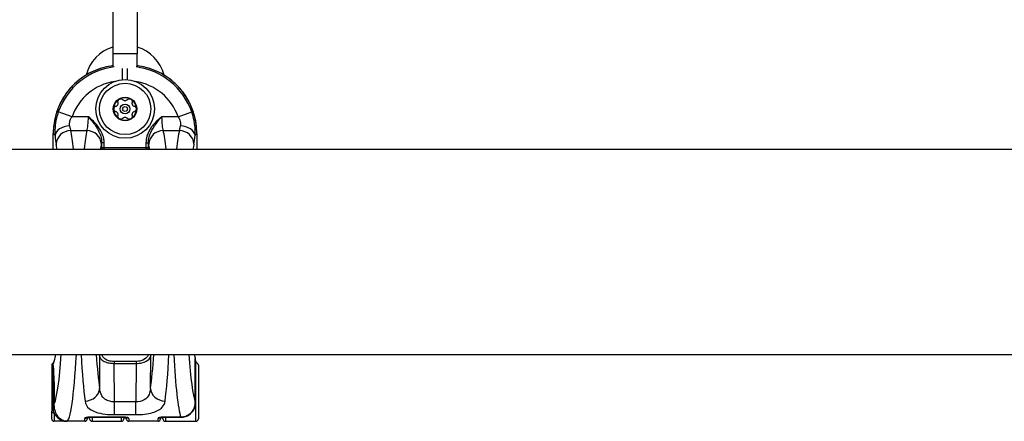
# Model space of a CAD drawing. Units: millimetres. Extents: x -16501 to -4115, y 2325 to 10009.
# Drawn here: x -8380 to -8178, y 4660 to 4743 of the extents above; entities that cross this region are included whole.
import ezdxf

# ---------------------------------------------------------------- set-up
doc = ezdxf.new("R2010")
doc.units = ezdxf.units.MM
doc.layers.add('SW_Toestellen', color=2, linetype='Continuous')

msp = doc.modelspace()

# ---------------------------------------------------------------- linework, layer by layer
at = {"layer": 'SW_Toestellen'}
for p, q in [((-8360.92, 4747.07), (-8360.92, 4735.57)), ((-8355.92, 4747.07), (-8355.92, 4735.57)), ((-8355.92, 4735.57), (-8360.92, 4735.57)), ((-8360.92, 4735.57), (-8360.92, 4732.98)), ((-8355.92, 4732.98), (-8355.92, 4735.57)), ((-8358.93, 4730.28), (-8358.93, 4732.55)), ((-8357.92, 4730.28), (-8357.92, 4732.55)), ((-8369.27, 4722.7), (-8372.08, 4723.69)), ((-8365.92, 4722.7), (-8369.27, 4722.7)), ((-8347.58, 4722.7), (-8350.93, 4722.7)), ((-8347.58, 4722.7), (-8344.76, 4723.69)), ((-8369.55, 4719.9), (-8366.26, 4719.9)), ((-8350.59, 4719.9), (-8347.3, 4719.9)), ((-8373.12, 4719.3), (-8373.11, 4719.3)), ((-8373.12, 4716.07), (-8373.12, 4719.3)), ((-8373.11, 4716.07), (-8373.11, 4719.3)), ((-8373.11, 4719.3), (-8372.76, 4718.95)), ((-8344.09, 4718.95), (-8343.73, 4719.3)), ((-8343.73, 4719.3), (-8343.73, 4719.3)), ((-8343.73, 4719.3), (-8343.73, 4716.07)), ((-8343.73, 4719.3), (-8343.73, 4716.07)), ((-8661.56, 4716.07), (-7982.29, 4716.07)), ((-8362.71, 4717.4), (-8363.21, 4717.4)), ((-8363.21, 4717.4), (-8363.21, 4716.37)), ((-8362.71, 4716.37), (-8363.21, 4716.37)), ((-8362.71, 4716.37), (-8362.71, 4717.4)), ((-8354.14, 4716.37), (-8362.71, 4716.37)), ((-8362.71, 4716.07), (-8362.71, 4716.37)), ((-8354.14, 4717.4), (-8354.14, 4716.37)), ((-8354.14, 4717.4), (-8353.64, 4717.4)), ((-8353.64, 4716.37), (-8354.14, 4716.37)), ((-8354.14, 4716.37), (-8354.14, 4716.07)), ((-8353.64, 4716.37), (-8353.64, 4717.4)), ((-8661.56, 4674.07), (-7982.29, 4674.07)), ((-8363.67, 4673.79), (-8363.62, 4667.1)), ((-8353.23, 4667.1), (-8353.18, 4673.79)), ((-8373.42, 4671.87), (-8373.42, 4671.83)), ((-8373.42, 4671.83), (-8373.42, 4671.51)), ((-8373.42, 4671.51), (-8373.42, 4669.04)), ((-8356.18, 4672.62), (-8360.67, 4672.62)), ((-8360.67, 4672.62), (-8360.67, 4672.23)), ((-8360.67, 4672.23), (-8356.18, 4672.23)), ((-8360.61, 4664.34), (-8360.67, 4672.23)), ((-8356.18, 4672.23), (-8356.24, 4664.34)), ((-8356.18, 4672.62), (-8356.18, 4672.23)), ((-8344.04, 4673.03), (-8344.04, 4673.03)), ((-8344.04, 4673.03), (-8344.04, 4664.21)), ((-8344.04, 4664.21), (-8344.04, 4673.03)), ((-8343.93, 4672.37), (-8344.04, 4672.37)), ((-8343.93, 4672.37), (-8343.92, 4672.37)), ((-8343.92, 4660.37), (-8343.92, 4672.37)), ((-8343.42, 4671.87), (-8343.42, 4660.87)), ((-8373.42, 4669.04), (-8373.42, 4664.28)), ((-8373.42, 4664.28), (-8373.42, 4662.44)), ((-8360.61, 4661.74), (-8360.61, 4664.34)), ((-8356.24, 4664.34), (-8360.61, 4664.34)), ((-8356.24, 4661.74), (-8356.24, 4664.34)), ((-8344.04, 4664.21), (-8344.04, 4664.21)), ((-8373.42, 4660.87), (-8373.42, 4662.44)), ((-8372.92, 4662.08), (-8372.92, 4660.37)), ((-8360.61, 4661.74), (-8356.24, 4661.74)), ((-8370.41, 4660.37), (-8372.92, 4660.37)), ((-8366.67, 4660.37), (-8370.41, 4660.37)), ((-8366.67, 4660.37), (-8366.67, 4660.98)), ((-8366.17, 4661.16), (-8366.17, 4660.87)), ((-8365.67, 4661.19), (-8365.67, 4661.21)), ((-8358.67, 4661.21), (-8365.67, 4661.21)), ((-8365.67, 4661.19), (-8358.67, 4661.19)), ((-8365.67, 4660.87), (-8365.67, 4661.19)), ((-8365.17, 4661.19), (-8365.17, 4660.37)), ((-8365.17, 4660.37), (-8359.17, 4660.37)), ((-8359.17, 4660.37), (-8359.17, 4661.19)), ((-8358.67, 4661.21), (-8358.67, 4661.19)), ((-8358.67, 4661.19), (-8358.67, 4660.87)), ((-8358.17, 4660.87), (-8358.17, 4661.16)), ((-8357.67, 4660.98), (-8357.67, 4660.37)), ((-8351.67, 4660.37), (-8357.67, 4660.37)), ((-8351.67, 4660.37), (-8351.67, 4660.98)), ((-8351.17, 4661.16), (-8351.17, 4660.87)), ((-8350.67, 4661.19), (-8350.67, 4661.21)), ((-8347, 4661.21), (-8350.67, 4661.21)), ((-8350.67, 4661.19), (-8347, 4661.19)), ((-8350.67, 4660.87), (-8350.67, 4661.19)), ((-8350.17, 4661.19), (-8350.17, 4660.37)), ((-8350.17, 4660.37), (-8346.44, 4660.37)), ((-8347, 4661.21), (-8347, 4661.19)), ((-8346.44, 4660.37), (-8343.92, 4660.37))]:
    msp.add_line(p, q, dxfattribs=at)
for radius in [6, 5.25, 2.41, 1, 0.498]:
    msp.add_circle((-8358.42, 4724.3), radius, dxfattribs=at)
for centre, radius, start, end in [((-8358.42, 4729.12), 8.25, 107.6397, 165.1358), ((-8358.42, 4729.12), 8.25, 14.8642, 72.3603), ((-8358.42, 4724.3), 2.31, 120, 180), ((-8358.42, 4724.3), 2.31, 60, 120), ((-8358.42, 4724.3), 2.31, 360, 60), ((-8358.42, 4724.3), 2.31, 180, 240), ((-8358.42, 4724.3), 2.31, 300, 0), ((-8358.42, 4724.3), 2.31, 240, 300), ((-8372.92, 4671.87), 0.5, 108.5876, 180), ((-8344.54, 4673.03), 0.5, 0, 14.3978), ((-8343.92, 4671.87), 0.5, 0, 90), ((-8372.92, 4660.87), 0.5, 180, 270), ((-8366.67, 4660.87), 0.5, 270, 0), ((-8365.17, 4660.87), 0.5, 180, 270), ((-8359.17, 4660.87), 0.5, 270, 0), ((-8357.67, 4660.87), 0.5, 180, 270), ((-8351.67, 4660.87), 0.5, 270, 0), ((-8350.17, 4660.87), 0.5, 180, 270), ((-8343.92, 4660.87), 0.5, 270, 0)]:
    msp.add_arc(centre, radius, start, end, dxfattribs=at)
for centre, major_axis, ratio, start_param, end_param in [((-8359.06, 4719.2), (-9.97, 9.97), 0.992967, 5.627013, 7.064785), ((-8358.85, 4718.98), (-9.94, 9.94), 0.995649, 5.626422, 6.728767), ((-8358, 4718.98), (9.94, 9.94), 0.995649, 5.837603, 6.939949), ((-8357.78, 4719.2), (9.97, 9.97), 0.992967, 5.501585, 6.939357), ((-8358.85, 4718.98), (-7.84, 7.84), 0.992433, 5.650687, 6.728767), ((-8358, 4718.98), (7.84, 7.84), 0.992433, 5.837603, 6.915683), ((-8366.44, 4722.7), (0, -3), 0.174977, 0.363325, 1.570796), ((-8350.41, 4722.7), (0, 3), 0.174977, 1.570796, 2.778267), ((-8369.77, 4718.95), (-2.99, -0.21), 0.624291, 4.668661, 6.171385), ((-8369.55, 4717.09), (-2.92, -0.67), 0.93161, 4.501213, 6.04103), ((-8369.36, 4722.7), (0, 3), 0.174977, 2.246215, 2.778267), ((-8370.41, 4691.14), (0, 30.77), 0.078958, 5.657268, 5.91986), ((-8365.39, 4691.14), (0, -30.77), 0.078958, 3.504918, 3.76751), ((-8366.26, 4717.09), (2.92, -0.67), 0.93161, 0.242155, 1.781973), ((-8350.59, 4717.09), (-2.92, -0.67), 0.93161, 4.501213, 6.04103), ((-8351.46, 4691.14), (0, 30.77), 0.078958, 5.657268, 5.91986), ((-8346.44, 4691.14), (0, -30.77), 0.078958, 3.504918, 3.76751), ((-8347.49, 4722.7), (0, 3), 0.174977, 3.504918, 4.036971), ((-8347.3, 4717.09), (2.92, -0.67), 0.93161, 0.242155, 1.781973), ((-8347.08, 4718.95), (2.99, -0.21), 0.624291, 0.1118, 1.614524), ((-8372.35, 4722.7), (0, -6), 0.087489, 5.387807, 5.91986), ((-8344.5, 4722.7), (0, -6), 0.087489, 0.363325, 0.895378), ((-8373.4, 4691.14), (0, -27.77), 0.087489, 2.685973, 2.778267), ((-8362.41, 4691.14), (0, 27.77), 0.087489, 0.363325, 0.45562), ((-8363.46, 4722.7), (0, 6), 0.087489, 3.504918, 3.628062), ((-8362.38, 4693.57), (0, -24.7), 0.087489, 3.536384, 3.566853), ((-8362.71, 4716.37), (-0.489, 0.103), 0.920081, 0.224369, 0.931473), ((-8354.14, 4716.37), (0.489, 0.103), 0.920081, 5.351713, 6.058817), ((-8353.39, 4722.7), (0, -6), 0.087489, 5.796716, 5.91986), ((-8354.47, 4693.57), (0, 24.7), 0.087489, 5.857925, 5.888394), ((-8354.44, 4691.14), (0, -27.77), 0.087489, 2.685973, 2.778267), ((-8343.45, 4691.14), (0, 27.77), 0.087489, 0.363325, 0.45562), ((-8373.42, 4693.57), (0, 21.7), 0.087489, 3.281086, 3.595781), ((-8373.4, 4691.14), (0, -27.77), 0.087489, 0.208049, 0.908867), ((-8370.41, 4691.14), (0, 30.77), 0.078958, 3.141593, 4.124379), ((-8365.39, 4691.14), (0, -30.77), 0.078958, 5.300399, 5.758912), ((-8362.41, 4691.14), (0, 27.77), 0.087489, 2.232726, 2.617319), ((-8362.38, 4693.57), (0, -24.7), 0.087489, 5.62234, 5.641227), ((-8363.17, 4673.79), (-0.497, -0.058), 0.798966, 5.354871, 6.137746), ((-8353.67, 4673.79), (0.497, -0.058), 0.798966, 0.145439, 0.928315), ((-8354.44, 4691.14), (0, -27.77), 0.087489, 0.524274, 0.908867), ((-8354.47, 4693.57), (0, 24.7), 0.087489, 3.783551, 3.802438), ((-8351.46, 4691.14), (0, 30.77), 0.078958, 3.665866, 4.124379), ((-8346.44, 4691.14), (0, -30.77), 0.078958, 5.300399, 6.049791), ((-8343.45, 4691.14), (0, 27.77), 0.087489, 2.232726, 2.894839), ((-8343.43, 4693.57), (0, -21.7), 0.087489, 5.828997, 5.954731), ((-8372.92, 4671.87), (-0.5, 0), 1, 5.036808, 6.283185), ((-8372.92, 4671.83), (-0.5, 0), 0.997521, 5.235988, 6.283185), ((-8372.92, 4671.51), (-0.5, 0), 0.836363, 5.531171, 6.283185), ((-8373.65, 4672.08), (0.494, 0.079), 0.875998, 5.394266, 6.101484), ((-8373.42, 4672.7), (0.318, -0.386), 0.937538, 6.107109, 6.269552), ((-8373.43, 4666.37), (0, 6.5), 0.087489, 5.201835, 5.785273), ((-8344.54, 4673.03), (0.484, 0.124), 0.943313, 6.017477, 6.283185), ((-8343.93, 4693.57), (0, -21.2), 0.089552, 6.223935, 6.283185), ((-8372.92, 4669.04), (-0.5, 0), 0.449045, 5.235988, 6.283185), ((-8373.42, 4669.43), (0.499, 0.023), 0.46974, 5.214588, 6.184298), ((-8373.43, 4666.37), (0, 6.5), 0.087489, 4.334002, 5.201835), ((-8366.61, 4667.1), (2.97, 0.45), 0.863215, 4.582521, 6.109674), ((-8350.24, 4667.1), (-2.97, 0.45), 0.863215, 0.173511, 1.700665), ((-8372.92, 4664.28), (-0.5, 0), 0.353222, 0, 1.077581), ((-8373.4, 4663.97), (0.5, -0.017), 0.369229, 0.093921, 1.090141), ((-8372.92, 4662.44), (-0.5, 0), 0.715755, 0, 1.570796), ((-8366.67, 4661.47), (-0.5, 0), 0.980153, 1.570796, 2.348702), ((-8357.67, 4661.47), (-0.5, 0), 0.980153, 0.793078, 1.570796), ((-8351.67, 4661.47), (-0.5, 0), 0.980153, 1.570796, 2.348702)]:
    msp.add_ellipse(centre, major_axis=major_axis, ratio=ratio, start_param=start_param, end_param=end_param, dxfattribs=at)
for points, knots in [([(-8360.92, 4733.14), (-8361.07, 4733.12), (-8361.21, 4733.1), (-8362.08, 4732.97), (-8362.79, 4732.79), (-8364.18, 4732.34), (-8364.86, 4732.06), (-8366.16, 4731.4), (-8366.78, 4731.02), (-8367.96, 4730.16), (-8368.52, 4729.69), (-8369.55, 4728.66), (-8370.03, 4728.1), (-8370.89, 4726.92), (-8371.27, 4726.29), (-8371.93, 4724.99), (-8372.21, 4724.31), (-8372.66, 4722.92), (-8372.83, 4722.21), (-8373.06, 4720.77), (-8373.12, 4720.03), (-8373.12, 4719.3)], [-0.656193, -0.656193, -0.656193, -0.656193, -0.62528, -0.62528, -0.46896, -0.46896, -0.31264, -0.31264, -0.15632, -0.15632, 0, 0, 0.15632, 0.15632, 0.31264, 0.31264, 0.46896, 0.46896, 0.62528, 0.62528, 0.7816, 0.7816, 0.7816, 0.7816]), ([(-8343.73, 4719.3), (-8343.73, 4720.03), (-8343.79, 4720.77), (-8344.02, 4722.21), (-8344.19, 4722.92), (-8344.64, 4724.31), (-8344.92, 4724.99), (-8345.58, 4726.29), (-8345.96, 4726.92), (-8346.82, 4728.1), (-8347.3, 4728.66), (-8348.33, 4729.69), (-8348.88, 4730.16), (-8350.07, 4731.02), (-8350.69, 4731.4), (-8351.99, 4732.06), (-8352.67, 4732.34), (-8354.06, 4732.79), (-8354.77, 4732.97), (-8355.64, 4733.1), (-8355.78, 4733.12), (-8355.92, 4733.14)], [-0.7816, -0.7816, -0.7816, -0.7816, -0.62528, -0.62528, -0.46896, -0.46896, -0.31264, -0.31264, -0.15632, -0.15632, 0, 0, 0.15632, 0.15632, 0.31264, 0.31264, 0.46896, 0.46896, 0.62528, 0.62528, 0.656193, 0.656193, 0.656193, 0.656193]), ([(-8359.86, 4725.62), (-8359.88, 4725.69), (-8359.88, 4725.76), (-8359.87, 4725.92), (-8359.84, 4726.02), (-8359.73, 4726.18), (-8359.66, 4726.25), (-8359.58, 4726.3)], [0.03588102, 0.03588102, 0.03588102, 0.03588102, 0.05655185, 0.05655185, 0.0846912, 0.0846912, 0.11283055, 0.11283055, 0.11283055, 0.11283055]), ([(-8359.58, 4726.3), (-8359.5, 4726.34), (-8359.4, 4726.37), (-8359.21, 4726.38), (-8359.11, 4726.36), (-8358.96, 4726.29), (-8358.9, 4726.25), (-8358.85, 4726.2)], [0.11283055, 0.11283055, 0.11283055, 0.11283055, 0.1409699, 0.1409699, 0.16910924, 0.16910924, 0.18978007, 0.18978007, 0.18978007, 0.18978007]), ([(-8358.85, 4726.2), (-8358.83, 4726.18), (-8358.81, 4726.16), (-8358.74, 4726.1), (-8358.68, 4726.07), (-8358.55, 4726.03), (-8358.49, 4726.02), (-8358.36, 4726.02), (-8358.3, 4726.03), (-8358.17, 4726.07), (-8358.11, 4726.1), (-8358.04, 4726.16), (-8358.02, 4726.18), (-8358, 4726.2)], [0.02959454, 0.02959454, 0.02959454, 0.02959454, 0.03779915, 0.03779915, 0.05649197, 0.05649197, 0.07518479, 0.07518479, 0.0938776, 0.0938776, 0.11257042, 0.11257042, 0.12077503, 0.12077503, 0.12077503, 0.12077503]), ([(-8358, 4726.2), (-8357.95, 4726.25), (-8357.89, 4726.29), (-8357.74, 4726.36), (-8357.64, 4726.38), (-8357.45, 4726.37), (-8357.35, 4726.34), (-8357.27, 4726.3)], [0.03588102, 0.03588102, 0.03588102, 0.03588102, 0.05655185, 0.05655185, 0.0846912, 0.0846912, 0.11283055, 0.11283055, 0.11283055, 0.11283055]), ([(-8357.27, 4726.3), (-8357.19, 4726.25), (-8357.12, 4726.18), (-8357.01, 4726.02), (-8356.98, 4725.92), (-8356.97, 4725.76), (-8356.97, 4725.69), (-8356.99, 4725.62)], [0.11283055, 0.11283055, 0.11283055, 0.11283055, 0.1409699, 0.1409699, 0.16910924, 0.16910924, 0.18978007, 0.18978007, 0.18978007, 0.18978007]), ([(-8360.73, 4724.3), (-8360.73, 4724.39), (-8360.71, 4724.49), (-8360.62, 4724.66), (-8360.55, 4724.74), (-8360.42, 4724.83), (-8360.35, 4724.86), (-8360.29, 4724.88)], [0.11283055, 0.11283055, 0.11283055, 0.11283055, 0.1409699, 0.1409699, 0.16910924, 0.16910924, 0.18978007, 0.18978007, 0.18978007, 0.18978007]), ([(-8360.29, 4723.72), (-8360.35, 4723.73), (-8360.42, 4723.76), (-8360.55, 4723.86), (-8360.62, 4723.93), (-8360.71, 4724.1), (-8360.73, 4724.2), (-8360.73, 4724.3)], [0.03588102, 0.03588102, 0.03588102, 0.03588102, 0.05655185, 0.05655185, 0.0846912, 0.0846912, 0.11283055, 0.11283055, 0.11283055, 0.11283055]), ([(-8360.29, 4724.88), (-8360.26, 4724.88), (-8360.23, 4724.89), (-8360.15, 4724.93), (-8360.09, 4724.96), (-8359.99, 4725.05), (-8359.95, 4725.1), (-8359.89, 4725.21), (-8359.86, 4725.28), (-8359.83, 4725.41), (-8359.83, 4725.47), (-8359.84, 4725.56), (-8359.85, 4725.59), (-8359.86, 4725.62)], [0.02959454, 0.02959454, 0.02959454, 0.02959454, 0.03779915, 0.03779915, 0.05649197, 0.05649197, 0.07518479, 0.07518479, 0.0938776, 0.0938776, 0.11257042, 0.11257042, 0.12077503, 0.12077503, 0.12077503, 0.12077503]), ([(-8356.99, 4725.62), (-8357, 4725.59), (-8357, 4725.56), (-8357.02, 4725.47), (-8357.01, 4725.41), (-8356.99, 4725.28), (-8356.96, 4725.21), (-8356.9, 4725.1), (-8356.86, 4725.05), (-8356.76, 4724.96), (-8356.7, 4724.93), (-8356.62, 4724.89), (-8356.59, 4724.88), (-8356.56, 4724.88)], [0.02959454, 0.02959454, 0.02959454, 0.02959454, 0.03779915, 0.03779915, 0.05649197, 0.05649197, 0.07518479, 0.07518479, 0.0938776, 0.0938776, 0.11257042, 0.11257042, 0.12077503, 0.12077503, 0.12077503, 0.12077503]), ([(-8356.56, 4724.88), (-8356.5, 4724.86), (-8356.43, 4724.83), (-8356.3, 4724.74), (-8356.23, 4724.66), (-8356.14, 4724.49), (-8356.12, 4724.39), (-8356.12, 4724.3)], [0.03588102, 0.03588102, 0.03588102, 0.03588102, 0.05655185, 0.05655185, 0.0846912, 0.0846912, 0.11283055, 0.11283055, 0.11283055, 0.11283055]), ([(-8356.12, 4724.3), (-8356.12, 4724.2), (-8356.14, 4724.1), (-8356.23, 4723.93), (-8356.3, 4723.86), (-8356.43, 4723.76), (-8356.5, 4723.73), (-8356.56, 4723.72)], [0.11283055, 0.11283055, 0.11283055, 0.11283055, 0.1409699, 0.1409699, 0.16910924, 0.16910924, 0.18978007, 0.18978007, 0.18978007, 0.18978007]), ([(-8372.08, 4723.69), (-8372.23, 4723.27), (-8372.35, 4722.85), (-8372.61, 4721.76), (-8372.71, 4721.09), (-8372.79, 4719.92), (-8372.79, 4719.41), (-8372.76, 4718.95)], [0, 0, 0, 0, 0.1035039, 0.1035039, 0.2691102, 0.2691102, 0.4110938, 0.4110938, 0.4110938, 0.4110938]), ([(-8369.77, 4720.82), (-8369.8, 4721.01), (-8369.8, 4721.21), (-8369.75, 4721.68), (-8369.68, 4721.94), (-8369.48, 4722.37), (-8369.38, 4722.54), (-8369.27, 4722.7)], [-0.4110938, -0.4110938, -0.4110938, -0.4110938, -0.2691102, -0.2691102, -0.1035039, -0.1035039, 0, 0, 0, 0]), ([(-8362.71, 4717.4), (-8362.71, 4717.68), (-8362.74, 4717.96), (-8362.87, 4718.69), (-8363.02, 4719.12), (-8363.42, 4719.97), (-8363.68, 4720.38), (-8364.26, 4721.13), (-8364.57, 4721.46), (-8365.22, 4722.1), (-8365.57, 4722.41), (-8365.92, 4722.7)], [-0.6381617, -0.6381617, -0.6381617, -0.6381617, -0.5536696, -0.5536696, -0.4184823, -0.4184823, -0.272912, -0.272912, -0.1364534, -0.1364534, 0.0009026, 0.0009026, 0.0009026, 0.0009026]), ([(-8365.92, 4722.7), (-8365.62, 4722.35), (-8365.32, 4721.99), (-8364.77, 4721.27), (-8364.5, 4720.91), (-8364.02, 4720.15), (-8363.8, 4719.75), (-8363.46, 4718.95), (-8363.34, 4718.55), (-8363.23, 4717.9), (-8363.21, 4717.65), (-8363.21, 4717.4)], [-0.0009026, -0.0009026, -0.0009026, -0.0009026, 0.1364534, 0.1364534, 0.272912, 0.272912, 0.4184823, 0.4184823, 0.5536696, 0.5536696, 0.6381617, 0.6381617, 0.6381617, 0.6381617]), ([(-8359.86, 4722.98), (-8359.85, 4723), (-8359.84, 4723.03), (-8359.83, 4723.12), (-8359.83, 4723.19), (-8359.86, 4723.32), (-8359.89, 4723.38), (-8359.95, 4723.49), (-8359.99, 4723.54), (-8360.09, 4723.63), (-8360.15, 4723.67), (-8360.23, 4723.7), (-8360.26, 4723.71), (-8360.29, 4723.72)], [0.02959454, 0.02959454, 0.02959454, 0.02959454, 0.03779915, 0.03779915, 0.05649197, 0.05649197, 0.07518479, 0.07518479, 0.0938776, 0.0938776, 0.11257042, 0.11257042, 0.12077503, 0.12077503, 0.12077503, 0.12077503]), ([(-8359.58, 4722.3), (-8359.66, 4722.34), (-8359.73, 4722.41), (-8359.84, 4722.58), (-8359.87, 4722.67), (-8359.88, 4722.84), (-8359.88, 4722.91), (-8359.86, 4722.98)], [0.11283055, 0.11283055, 0.11283055, 0.11283055, 0.1409699, 0.1409699, 0.16910924, 0.16910924, 0.18978007, 0.18978007, 0.18978007, 0.18978007]), ([(-8358.85, 4722.39), (-8358.9, 4722.34), (-8358.96, 4722.3), (-8359.11, 4722.23), (-8359.21, 4722.21), (-8359.4, 4722.22), (-8359.5, 4722.25), (-8359.58, 4722.3)], [0.03588102, 0.03588102, 0.03588102, 0.03588102, 0.05655185, 0.05655185, 0.0846912, 0.0846912, 0.11283055, 0.11283055, 0.11283055, 0.11283055]), ([(-8358, 4722.39), (-8358.02, 4722.42), (-8358.04, 4722.43), (-8358.11, 4722.49), (-8358.17, 4722.52), (-8358.3, 4722.56), (-8358.36, 4722.57), (-8358.49, 4722.57), (-8358.55, 4722.56), (-8358.68, 4722.52), (-8358.74, 4722.49), (-8358.81, 4722.43), (-8358.83, 4722.42), (-8358.85, 4722.39)], [0.02959454, 0.02959454, 0.02959454, 0.02959454, 0.03779915, 0.03779915, 0.05649197, 0.05649197, 0.07518479, 0.07518479, 0.0938776, 0.0938776, 0.11257042, 0.11257042, 0.12077503, 0.12077503, 0.12077503, 0.12077503]), ([(-8357.27, 4722.3), (-8357.35, 4722.25), (-8357.45, 4722.22), (-8357.64, 4722.21), (-8357.74, 4722.23), (-8357.89, 4722.3), (-8357.95, 4722.34), (-8358, 4722.39)], [0.11283055, 0.11283055, 0.11283055, 0.11283055, 0.1409699, 0.1409699, 0.16910924, 0.16910924, 0.18978007, 0.18978007, 0.18978007, 0.18978007]), ([(-8356.99, 4722.98), (-8356.97, 4722.91), (-8356.97, 4722.84), (-8356.98, 4722.67), (-8357.01, 4722.58), (-8357.12, 4722.41), (-8357.19, 4722.34), (-8357.27, 4722.3)], [0.03588102, 0.03588102, 0.03588102, 0.03588102, 0.05655185, 0.05655185, 0.0846912, 0.0846912, 0.11283055, 0.11283055, 0.11283055, 0.11283055]), ([(-8356.56, 4723.72), (-8356.59, 4723.71), (-8356.62, 4723.7), (-8356.7, 4723.67), (-8356.76, 4723.63), (-8356.86, 4723.54), (-8356.9, 4723.49), (-8356.96, 4723.38), (-8356.99, 4723.32), (-8357.01, 4723.19), (-8357.02, 4723.12), (-8357, 4723.03), (-8357, 4723), (-8356.99, 4722.98)], [0.02959454, 0.02959454, 0.02959454, 0.02959454, 0.03779915, 0.03779915, 0.05649197, 0.05649197, 0.07518479, 0.07518479, 0.0938776, 0.0938776, 0.11257042, 0.11257042, 0.12077503, 0.12077503, 0.12077503, 0.12077503]), ([(-8350.93, 4722.7), (-8351.12, 4722.54), (-8351.31, 4722.38), (-8352.04, 4721.73), (-8352.55, 4721.21), (-8353.4, 4720.05), (-8353.75, 4719.41), (-8354.07, 4718.29), (-8354.14, 4717.84), (-8354.14, 4717.4)], [-0.6390642, -0.6390642, -0.6390642, -0.6390642, -0.5644609, -0.5644609, -0.3474493, -0.3474493, -0.1336343, -0.1336343, 0, 0, 0, 0]), ([(-8353.64, 4717.4), (-8353.64, 4717.79), (-8353.59, 4718.2), (-8353.32, 4719.22), (-8353.03, 4719.82), (-8352.31, 4720.99), (-8351.87, 4721.55), (-8351.25, 4722.31), (-8351.09, 4722.51), (-8350.93, 4722.7)], [0, 0, 0, 0, 0.1336343, 0.1336343, 0.3474493, 0.3474493, 0.5644609, 0.5644609, 0.6390642, 0.6390642, 0.6390642, 0.6390642]), ([(-8347.58, 4722.7), (-8347.42, 4722.47), (-8347.3, 4722.24), (-8347.07, 4721.64), (-8347.04, 4721.28), (-8347.06, 4720.92), (-8347.07, 4720.87), (-8347.08, 4720.82)], [-0.7322469, -0.7322469, -0.7322469, -0.7322469, -0.5874908, -0.5874908, -0.355881, -0.355881, -0.3211531, -0.3211531, -0.3211531, -0.3211531]), ([(-8344.09, 4718.95), (-8344.08, 4719.06), (-8344.08, 4719.18), (-8344.05, 4720.08), (-8344.11, 4720.99), (-8344.4, 4722.51), (-8344.56, 4723.11), (-8344.76, 4723.69)], [0.3211531, 0.3211531, 0.3211531, 0.3211531, 0.355881, 0.355881, 0.5874908, 0.5874908, 0.7322469, 0.7322469, 0.7322469, 0.7322469]), ([(-8373.11, 4672.31), (-8373.11, 4672.31), (-8373.1, 4672.32), (-8373.07, 4672.37), (-8373.02, 4672.45), (-8372.94, 4672.66), (-8372.91, 4672.76), (-8372.83, 4673.01), (-8372.79, 4673.16), (-8372.71, 4673.51), (-8372.67, 4673.71), (-8372.62, 4673.97), (-8372.61, 4674.02), (-8372.6, 4674.07)], [-1.4791934, -1.4791934, -1.4791934, -1.4791934, -1.4432563, -1.4432563, -1.3515397, -1.3515397, -1.2876421, -1.2876421, -1.217114, -1.217114, -1.1426366, -1.1426366, -1.1261879, -1.1261879, -1.1261879, -1.1261879]), ([(-8363.67, 4673.79), (-8363.63, 4673.52), (-8363.51, 4673.25), (-8363.07, 4672.82), (-8362.78, 4672.65), (-8362.12, 4672.4), (-8361.77, 4672.32), (-8361.16, 4672.24), (-8360.92, 4672.23), (-8360.67, 4672.23)], [0, 0, 0, 0, 0.1406716, 0.1406716, 0.2632862, 0.2632862, 0.3615659, 0.3615659, 0.4229907, 0.4229907, 0.4229907, 0.4229907]), ([(-8360.67, 4672.62), (-8360.87, 4672.62), (-8361.08, 4672.63), (-8361.59, 4672.71), (-8361.88, 4672.79), (-8362.43, 4673.04), (-8362.67, 4673.22), (-8363.01, 4673.62), (-8363.11, 4673.84), (-8363.16, 4674.07)], [-0.4229907, -0.4229907, -0.4229907, -0.4229907, -0.3615659, -0.3615659, -0.2632862, -0.2632862, -0.1406716, -0.1406716, -0.0202512, -0.0202512, -0.0202512, -0.0202512]), ([(-8353.69, 4674.07), (-8353.73, 4673.88), (-8353.81, 4673.69), (-8354.18, 4673.18), (-8354.6, 4672.9), (-8355.48, 4672.66), (-8355.83, 4672.62), (-8356.18, 4672.62)], [-0.4027397, -0.4027397, -0.4027397, -0.4027397, -0.3005415, -0.3005415, -0.1052645, -0.1052645, 0, 0, 0, 0]), ([(-8356.18, 4672.23), (-8355.76, 4672.23), (-8355.34, 4672.27), (-8354.28, 4672.51), (-8353.78, 4672.79), (-8353.31, 4673.32), (-8353.21, 4673.55), (-8353.18, 4673.79)], [0, 0, 0, 0, 0.1052645, 0.1052645, 0.3005415, 0.3005415, 0.4229933, 0.4229933, 0.4229933, 0.4229933]), ([(-8373.29, 4671.8), (-8373.3, 4671.88), (-8373.29, 4671.95), (-8373.28, 4672.09), (-8373.25, 4672.15), (-8373.21, 4672.22), (-8373.19, 4672.25), (-8373.17, 4672.27)], [-0.1350529, -0.1350529, -0.1350529, -0.1350529, -0.0968959, -0.0968959, -0.0358446, -0.0358446, 0, 0, 0, 0]), ([(-8373.17, 4669.23), (-8373.19, 4669.79), (-8373.21, 4670.31), (-8373.25, 4671.16), (-8373.27, 4671.51), (-8373.29, 4671.8)], [-0.3370442, -0.3370442, -0.3370442, -0.3370442, -0.1604753, -0.1604753, 0, 0, 0, 0]), ([(-8373.16, 4672.08), (-8373.18, 4672.13), (-8373.18, 4672.18), (-8373.16, 4672.25), (-8373.14, 4672.29), (-8373.11, 4672.31)], [0, 0, 0, 0, 0.0817401, 0.0817401, 0.1752828, 0.1752828, 0.1752828, 0.1752828]), ([(-8343.77, 4672.35), (-8343.79, 4672.39), (-8343.83, 4672.47), (-8343.91, 4672.66), (-8343.94, 4672.76), (-8344, 4672.96), (-8344.03, 4673.06), (-8344.05, 4673.16)], [-1.4320904, -1.4320904, -1.4320904, -1.4320904, -1.3515397, -1.3515397, -1.2876421, -1.2876421, -1.2423402, -1.2423402, -1.2423402, -1.2423402]), ([(-8373.16, 4664.13), (-8373.15, 4664.73), (-8373.14, 4665.38), (-8373.14, 4666.71), (-8373.14, 4667.4), (-8373.16, 4668.46), (-8373.17, 4668.86), (-8373.17, 4669.23)], [-0.4902859, -0.4902859, -0.4902859, -0.4902859, -0.3079952, -0.3079952, -0.1184597, -0.1184597, 0, 0, 0, 0]), ([(-8360.61, 4664.34), (-8360.84, 4664.35), (-8361.08, 4664.37), (-8361.66, 4664.47), (-8362, 4664.59), (-8362.66, 4664.96), (-8362.96, 4665.24), (-8363.43, 4666.01), (-8363.58, 4666.52), (-8363.62, 4667.1)], [-0.9558306, -0.9558306, -0.9558306, -0.9558306, -0.8161779, -0.8161779, -0.5927336, -0.5927336, -0.3239132, -0.3239132, 0, 0, 0, 0]), ([(-8353.23, 4667.1), (-8353.26, 4666.65), (-8353.35, 4666.24), (-8353.73, 4665.41), (-8354.07, 4665.04), (-8355, 4664.49), (-8355.62, 4664.35), (-8356.24, 4664.34)], [-0.9558298, -0.9558298, -0.9558298, -0.9558298, -0.7039754, -0.7039754, -0.3727891, -0.3727891, 0, 0, 0, 0]), ([(-8372.92, 4662.08), (-8373.01, 4662.41), (-8373.08, 4662.78), (-8373.15, 4663.49), (-8373.17, 4663.8), (-8373.16, 4664.13)], [-0.2321672, -0.2321672, -0.2321672, -0.2321672, -0.092324, -0.092324, 0, 0, 0, 0]), ([(-8370.41, 4660.37), (-8370.56, 4660.37), (-8370.72, 4660.39), (-8371.17, 4660.51), (-8371.46, 4660.67), (-8371.99, 4661.14), (-8372.23, 4661.44), (-8372.61, 4662.17), (-8372.76, 4662.58), (-8372.89, 4663.34), (-8372.91, 4663.65), (-8372.9, 4663.97)], [-0.0014733, -0.0014733, -0.0014733, -0.0014733, 0.1066358, 0.1066358, 0.3226417, 0.3226417, 0.5281997, 0.5281997, 0.7174842, 0.7174842, 0.835787, 0.835787, 0.835787, 0.835787]), ([(-8366.61, 4664.5), (-8366.53, 4663.91), (-8366.25, 4663.38), (-8365.3, 4662.61), (-8364.71, 4662.33), (-8363.4, 4661.97), (-8362.71, 4661.86), (-8361.54, 4661.76), (-8361.08, 4661.74), (-8360.61, 4661.74)], [0, 0, 0, 0, 0.3239132, 0.3239132, 0.5927336, 0.5927336, 0.8161779, 0.8161779, 0.9558306, 0.9558306, 0.9558306, 0.9558306]), ([(-8356.24, 4661.74), (-8355, 4661.74), (-8353.76, 4661.87), (-8351.91, 4662.41), (-8351.23, 4662.78), (-8350.49, 4663.62), (-8350.3, 4664.04), (-8350.24, 4664.5)], [0, 0, 0, 0, 0.3727891, 0.3727891, 0.7039754, 0.7039754, 0.9558298, 0.9558298, 0.9558298, 0.9558298]), ([(-8344.04, 4664.21), (-8344.04, 4664.05), (-8344.05, 4663.89), (-8344.16, 4663.23), (-8344.37, 4662.75), (-8344.93, 4662.03), (-8345.23, 4661.77), (-8345.84, 4661.43), (-8346.13, 4661.32), (-8346.62, 4661.23), (-8346.81, 4661.21), (-8347, 4661.21)], [-0.3914746, -0.3914746, -0.3914746, -0.3914746, -0.3512725, -0.3512725, -0.2226375, -0.2226375, -0.1236875, -0.1236875, -0.0475721, -0.0475721, 0, 0, 0, 0]), ([(-8347, 4661.19), (-8346.68, 4661.19), (-8346.37, 4661.24), (-8345.77, 4661.44), (-8345.49, 4661.59), (-8344.99, 4661.96), (-8344.77, 4662.19), (-8344.41, 4662.7), (-8344.27, 4662.99), (-8344.09, 4663.58), (-8344.04, 4663.89), (-8344.04, 4664.21), (-8344.04, 4664.21), (-8344.04, 4664.21)], [0, 0, 0, 0, 0.0782949, 0.0782949, 0.1558715, 0.1558715, 0.2339648, 0.2339648, 0.3122598, 0.3122598, 0.3905547, 0.3905547, 0.3914746, 0.3914746, 0.3914746, 0.3914746]), ([(-8372.92, 4662.08), (-8372.89, 4662.01), (-8372.86, 4661.95), (-8372.58, 4661.49), (-8372.3, 4661.18), (-8371.66, 4660.68), (-8371.31, 4660.52), (-8370.77, 4660.39), (-8370.59, 4660.37), (-8370.41, 4660.37)], [-0.5591114, -0.5591114, -0.5591114, -0.5591114, -0.5281997, -0.5281997, -0.3226417, -0.3226417, -0.1066358, -0.1066358, 0.0014733, 0.0014733, 0.0014733, 0.0014733]), ([(-8365.67, 4661.21), (-8365.93, 4661.21), (-8366.19, 4661.18), (-8366.49, 4661.11), (-8366.58, 4661.08), (-8366.66, 4661.03), (-8366.67, 4661), (-8366.67, 4660.98)], [-0.1589156, -0.1589156, -0.1589156, -0.1589156, -0.0811428, -0.0811428, -0.0312088, -0.0312088, 0, 0, 0, 0]), ([(-8366.37, 4661.11), (-8366.37, 4661.11), (-8366.37, 4661.11), (-8366.35, 4661.11), (-8366.34, 4661.12), (-8366.29, 4661.13), (-8366.26, 4661.14), (-8366.17, 4661.16), (-8366.11, 4661.17), (-8365.98, 4661.18), (-8365.9, 4661.19), (-8365.78, 4661.19), (-8365.73, 4661.19), (-8365.67, 4661.19)], [0.0447445, 0.0447445, 0.0447445, 0.0447445, 0.0538991, 0.0538991, 0.069542, 0.069542, 0.090089, 0.090089, 0.114814, 0.114814, 0.1416918, 0.1416918, 0.1589156, 0.1589156, 0.1589156, 0.1589156]), ([(-8365.67, 4661.16), (-8365.71, 4661.16), (-8365.76, 4661.17), (-8365.84, 4661.18), (-8365.88, 4661.18), (-8365.92, 4661.18)], [0.09666576, 0.09666576, 0.09666576, 0.09666576, 0.11481399, 0.11481399, 0.1299903, 0.1299903, 0.1299903, 0.1299903]), ([(-8357.67, 4660.98), (-8357.67, 4660.99), (-8357.68, 4661), (-8357.71, 4661.05), (-8357.78, 4661.09), (-8357.97, 4661.14), (-8358.08, 4661.16), (-8358.28, 4661.19), (-8358.38, 4661.2), (-8358.55, 4661.2), (-8358.61, 4661.21), (-8358.67, 4661.21)], [-0.1589151, -0.1589151, -0.1589151, -0.1589151, -0.1430536, -0.1430536, -0.0906678, -0.0906678, -0.050371, -0.050371, -0.0193735, -0.0193735, 0, 0, 0, 0]), ([(-8358.67, 4661.19), (-8358.59, 4661.19), (-8358.51, 4661.19), (-8358.36, 4661.18), (-8358.29, 4661.17), (-8358.16, 4661.15), (-8358.11, 4661.14), (-8358.03, 4661.13), (-8358, 4661.12), (-8357.98, 4661.11), (-8357.98, 4661.11), (-8357.98, 4661.11)], [0, 0, 0, 0, 0.0275974, 0.0275974, 0.0549838, 0.0549838, 0.081191, 0.081191, 0.1037324, 0.1037324, 0.1141705, 0.1141705, 0.1141705, 0.1141705]), ([(-8358.42, 4661.18), (-8358.5, 4661.18), (-8358.56, 4661.17), (-8358.64, 4661.16), (-8358.66, 4661.16), (-8358.67, 4661.16)], [0.02892488, 0.02892488, 0.02892488, 0.02892488, 0.05498382, 0.05498382, 0.06224807, 0.06224807, 0.06224807, 0.06224807]), ([(-8350.67, 4661.21), (-8350.93, 4661.21), (-8351.19, 4661.18), (-8351.49, 4661.11), (-8351.58, 4661.08), (-8351.66, 4661.03), (-8351.67, 4661), (-8351.67, 4660.98)], [-0.1589156, -0.1589156, -0.1589156, -0.1589156, -0.0811428, -0.0811428, -0.0312088, -0.0312088, 0, 0, 0, 0]), ([(-8351.37, 4661.11), (-8351.37, 4661.11), (-8351.37, 4661.11), (-8351.35, 4661.11), (-8351.34, 4661.12), (-8351.29, 4661.13), (-8351.26, 4661.14), (-8351.17, 4661.16), (-8351.11, 4661.17), (-8350.98, 4661.18), (-8350.9, 4661.19), (-8350.78, 4661.19), (-8350.73, 4661.19), (-8350.67, 4661.19)], [0.0447445, 0.0447445, 0.0447445, 0.0447445, 0.0538991, 0.0538991, 0.069542, 0.069542, 0.090089, 0.090089, 0.114814, 0.114814, 0.1416918, 0.1416918, 0.1589156, 0.1589156, 0.1589156, 0.1589156]), ([(-8350.67, 4661.16), (-8350.71, 4661.16), (-8350.76, 4661.17), (-8350.84, 4661.18), (-8350.88, 4661.18), (-8350.92, 4661.18)], [0.09666576, 0.09666576, 0.09666576, 0.09666576, 0.11481399, 0.11481399, 0.1299903, 0.1299903, 0.1299903, 0.1299903])]:
    msp.add_open_spline(points, degree=3, knots=knots, dxfattribs=at)
for points in [[(-8344.25, 4674.07), (-8344.19, 4673.72), (-8344.12, 4673.41), (-8344.05, 4673.16)], [(-8373.17, 4672.27), (-8373.15, 4672.29), (-8373.12, 4672.31), (-8373.1, 4672.33)], [(-8373.11, 4672.31), (-8373.1, 4672.31), (-8373.1, 4672.32), (-8373.1, 4672.32)]]:
    msp.add_open_spline(points, degree=3, dxfattribs=at)

doc.saveas('drawing.dxf')
